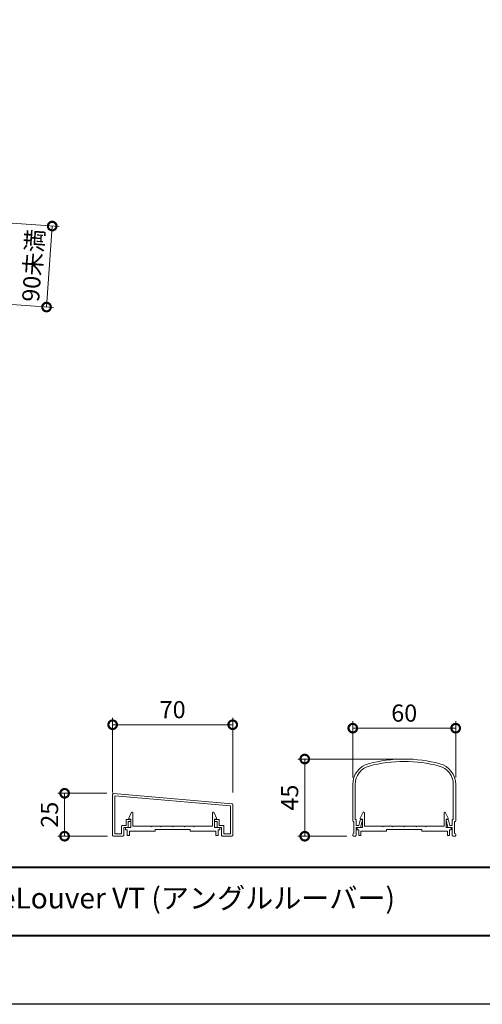
# Model space of a CAD drawing. Units: millimetres. Extents: x 0 to 1680, y 0 to 1188.
# Drawn here: x 498 to 768, y 0 to 574 of the extents above; entities that cross this region are included whole.
import ezdxf
from ezdxf.enums import TextEntityAlignment as Align

# ---------------------------------------------------------------- set-up
doc = ezdxf.new("R2010")
doc.units = ezdxf.units.MM
for name, color, linetype, lineweight in [('AM_0', 7, 'Continuous', 18), ('AM_1', 14, 'Continuous', 40), ('AM_5', 3, 'Continuous', 9)]:
    doc.layers.add(name, color=color, linetype=linetype, lineweight=lineweight)
doc.layers.add('AM_VIEWS', color=1, linetype='Continuous', lineweight=25, plot=False)
doc.styles.add('ゴシック', font='msgothic.ttc')
doc.dimstyles.new('VF$0', dxfattribs={"dimtxt": 10, "dimasz": 10, "dimexe": 4, "dimexo": 4, "dimgap": 2.5, "dimtad": 3, "dimdsep": 46, "dimtxsty": 'ゴシック', "dimblk": 'DOTSMALL', "dimcen": 0, "dimclrd": 256, "dimclre": 256, "dimclrt": 2, "dimadec": 0, "dimazin": 2, "dimtp": 0.1, "dimtm": 0.1, "dimtfac": 0.71, "dimtmove": 0, "dimatfit": 3, "dimldrblk": 'OPEN30', "dimfxl": 1, "dimtfill": 1, "dimtfillclr": 256, "dimlwd": -1, "dimlwe": -1, "dimarcsym": 0})

# ---------------------------------------------------------------- blocks, each defined once
blk = doc.blocks.new('_DotSmall')
at = {"color": 0, "linetype": 'ByBlock', "const_width": 0.5}
blk.add_lwpolyline([(-0.0625, 0, 1), (0.0625, 0, 1)], format="xyb", close=True, dxfattribs=at)
blk = doc.blocks.new('*D1132')
at = {"layer": 'AM_5'}
for p, q in [((387, 462.75), (520.74, 453.4)), ((516.75, 453.67), (513.45, 406.47)), ((416.65, 413.23), (517.44, 406.19))]:
    blk.add_line(p, q, dxfattribs=at)
at = {"layer": 'Defpoints', "color": 0}
for p in [(383.01, 463.03), (412.66, 413.51), (513.45, 406.47)]:
    blk.add_point(p, dxfattribs=at)
at = {"layer": 'AM_5', "linetype": 'ByBlock', "xscale": 10, "yscale": 10, "zscale": 10}
for p, rotation in [((516.75, 453.67), 86.00000000000347), ((513.45, 406.47), 266.0000000000035)]:
    blk.add_blockref('_DotSmall', p, dxfattribs=dict(at, rotation=rotation))
at = {"layer": 'AM_5', "color": 2, "insert": (506.86, 430.65), "char_height": 10, "attachment_point": 5, "rotation": 86, "style": 'ゴシック', "bg_fill": 3, "box_fill_scale": 1.1, "bg_fill_color": 256, "bg_fill_true_color": 13158600, "bg_fill_transparency": 0}
blk.add_mtext('90未満', dxfattribs=at)
blk = doc.blocks.new('_Open30')
at = {"color": 0, "linetype": 'ByBlock', "lineweight": -2}
for p, q in [((-1, 0.268), (0, 0)), ((0, 0), (-1, -0.268)), ((0, 0), (-1, 0))]:
    blk.add_line(p, q, dxfattribs=at)
blk = doc.blocks.new('FGDFJ')
at = {"layer": 'AM_0'}
for p, q in [((-30, -14.81), (-30, -35.9)), ((-28.6, -14.81), (-28.6, -35.2)), ((28.6, -14.81), (28.6, -35.2)), ((30, -14.81), (30, -35.9)), ((-29.4, -36.5), (-29.4, -43.4)), ((-28.6, -35.2), (-28, -35.2)), ((-28, -35.2), (-28, -38.7)), ((-28, -38.7), (-26.52, -38.7)), ((-28, -40), (-28, -44.48)), ((-28, -40), (-25.5, -40)), ((-26.52, -38.7), (-25.75, -35.58)), ((-25.5, -40), (-24.41, -35.57)), ((-25.26, -35.2), (-24.7, -35.2)), ((25.5, -40), (24.41, -35.57)), ((25.26, -35.2), (24.7, -35.2)), ((28, -40), (25.5, -40)), ((26.52, -38.7), (25.75, -35.58)), ((28, -38.7), (26.52, -38.7)), ((28.6, -35.2), (28, -35.2)), ((28, -35.2), (28, -38.7)), ((28, -40), (28, -44.48)), ((29.4, -36.5), (29.4, -43.4)), ((-30, -44), (-30, -44.5)), ((-29.5, -45), (-29.5, -44.99)), ((-29.5, -45), (-28.5, -45)), ((29.5, -45), (28.5, -45)), ((29.5, -45), (29.5, -44.99)), ((30, -44), (30, -44.5))]:
    blk.add_line(p, q, dxfattribs=at)
for centre, radius, start, end in [((0, -80), 80, 74.97389, 105.02611), ((-17.5, -14.81), 12.5, 105.02611, 180), ((-17.5, -14.81), 11.1, 105.02611, 180), ((0, -80), 78.6, 74.97389, 105.02611), ((17.5, -14.81), 11.1, 0, 74.97389), ((17.5, -14.81), 12.5, 0, 74.97389), ((-29.4, -35.9), 0.6, 179.99996, 269.99995), ((-25.26, -35.7), 0.5, 90, 166.15721), ((-24.7, -35.5), 0.3, 346.15721, 90), ((24.7, -35.5), 0.3, 90, 193.84279), ((25.26, -35.7), 0.5, 13.84279, 90), ((29.4, -35.9), 0.6, 270.00005, 0.00004), ((-29.4, -44), 0.6, 89.99998, 179.99996), ((-29.5, -44.5), 0.5, 179.99996, 270), ((-28.5, -44.5), 0.5, 270.00002, 0), ((28.5, -44.5), 0.5, 180, 269.99998), ((29.4, -44), 0.6, 0.00004, 90.00002), ((29.5, -44.5), 0.5, 270, 0.00004)]:
    blk.add_arc(centre, radius, start, end, dxfattribs=at)
blk = doc.blocks.new('EX-1101')
at = {"layer": 'AM_0'}
for p, q in [((-25.6, 5.5), (-24.16, 8.71)), ((-23.2, 0.8), (-23.2, 8.5)), ((23.2, 0.8), (23.2, 8.5)), ((25.6, 5.5), (24.16, 8.71)), ((-27.45, 0), (-27.45, -1.2)), ((-27.45, 0), (-24.4, 0)), ((-25.6, 5), (-25.6, 5.5)), ((-24.4, 5), (-25.6, 5)), ((-24.4, 0), (-24.4, 5)), ((-12.8, 0.8), (-23.2, 0.8)), ((-12.5, 0.5), (-12.8, 0.8)), ((-12.2, 0.8), (-12.5, 0.5)), ((-7.3, 0.8), (-12.2, 0.8)), ((-7.3, 0.8), (-7, 0.5)), ((-7, 0.5), (-6.7, 0.8)), ((-6.7, 0.8), (-0.3, 0.8)), ((-0.3, 0.8), (0, 0.5)), ((0, 0.5), (0.3, 0.8)), ((0.3, 0.8), (6.7, 0.8)), ((7, 0.5), (6.7, 0.8)), ((7.3, 0.8), (7, 0.5)), ((12.2, 0.8), (7.3, 0.8)), ((12.2, 0.8), (12.5, 0.5)), ((12.5, 0.5), (12.8, 0.8)), ((12.8, 0.8), (23.2, 0.8)), ((24.4, 0), (24.4, 5)), ((24.4, 5), (25.6, 5)), ((27.45, 0), (24.4, 0)), ((25.6, 5), (25.6, 5.5)), ((27.45, 0), (27.45, -1.2)), ((-27.45, -1.2), (-26.45, -1.2)), ((-26.45, -1.2), (-26.45, -4.5)), ((-26.45, -4.5), (-25.25, -4.5)), ((-15.25, -2), (-25.25, -2)), ((-25.25, -2), (-25.25, -4.5)), ((-10.25, -2), (-25.25, -2)), ((-10.25, -1), (-10.25, -2)), ((10.25, -1), (-10.25, -1)), ((10.25, -1), (10.25, -2)), ((10.25, -2), (25.25, -2)), ((25.25, -2), (25.25, -4.5)), ((26.45, -4.5), (25.25, -4.5)), ((26.45, -1.2), (26.45, -4.5)), ((27.45, -1.2), (26.45, -1.2))]:
    blk.add_line(p, q, dxfattribs=at)
for centre, start, end in [((-23.7, 8.5), 359.99997, 155.74494), ((23.7, 8.5), 24.25506, 180.00003)]:
    blk.add_arc(centre, 0.5, start, end, dxfattribs=at)
blk = doc.blocks.new('*D1503')
at = {"layer": 'AM_5'}
for p, q in [((692, 132.18), (692, 164.97)), ((692, 160.97), (752, 160.97)), ((752, 132.18), (752, 164.97))]:
    blk.add_line(p, q, dxfattribs=at)
at = {"layer": 'Defpoints', "color": 0}
for p in [(752, 160.97), (692, 128.18), (752, 128.18)]:
    blk.add_point(p, dxfattribs=at)
at = {"layer": 'AM_5', "linetype": 'ByBlock', "xscale": 10, "yscale": 10, "zscale": 10, "rotation": 180}
blk.add_blockref('_DotSmall', (692, 160.97), dxfattribs=at)
at = {"layer": 'AM_5', "linetype": 'ByBlock', "xscale": 10, "yscale": 10, "zscale": 10}
blk.add_blockref('_DotSmall', (752, 160.97), dxfattribs=at)
at = {"layer": 'AM_5', "color": 2, "insert": (722, 168.47), "char_height": 10, "attachment_point": 5, "style": 'ゴシック', "bg_fill": 3, "box_fill_scale": 1.1, "bg_fill_color": 256, "bg_fill_true_color": 13158600, "bg_fill_transparency": 0}
blk.add_mtext('60', dxfattribs=at)
blk = doc.blocks.new('*D1507')
at = {"layer": 'AM_5'}
for p, q in [((718, 142.99), (660, 142.99)), ((664, 97.99), (664, 142.99)), ((688.5, 97.99), (660, 97.99))]:
    blk.add_line(p, q, dxfattribs=at)
at = {"layer": 'Defpoints', "color": 0}
for p in [(664, 142.99), (722, 142.99), (692.5, 97.99)]:
    blk.add_point(p, dxfattribs=at)
at = {"layer": 'AM_5', "linetype": 'ByBlock', "xscale": 10, "yscale": 10, "zscale": 10}
for p, rotation in [((664, 142.99), 90), ((664, 97.99), 270)]:
    blk.add_blockref('_DotSmall', p, dxfattribs=dict(at, rotation=rotation))
at = {"layer": 'AM_5', "color": 2, "insert": (656.5, 120.49), "char_height": 10, "attachment_point": 5, "rotation": 90, "style": 'ゴシック', "bg_fill": 3, "box_fill_scale": 1.1, "bg_fill_color": 256, "bg_fill_true_color": 13158600, "bg_fill_transparency": 0}
blk.add_mtext('45', dxfattribs=at)
blk = doc.blocks.new('*D1509')
at = {"layer": 'AM_5'}
for p, q in [((551.99, 123.46), (551.99, 166.97)), ((621.99, 123.46), (621.99, 166.97)), ((551.99, 162.97), (621.99, 162.97))]:
    blk.add_line(p, q, dxfattribs=at)
at = {"layer": 'Defpoints', "color": 0}
for p in [(621.99, 162.97), (551.99, 119.46), (621.99, 119.46)]:
    blk.add_point(p, dxfattribs=at)
at = {"layer": 'AM_5', "linetype": 'ByBlock', "xscale": 10, "yscale": 10, "zscale": 10, "rotation": 180}
blk.add_blockref('_DotSmall', (551.99, 162.97), dxfattribs=at)
at = {"layer": 'AM_5', "linetype": 'ByBlock', "xscale": 10, "yscale": 10, "zscale": 10}
blk.add_blockref('_DotSmall', (621.99, 162.97), dxfattribs=at)
at = {"layer": 'AM_5', "color": 2, "insert": (586.99, 170.47), "char_height": 10, "attachment_point": 5, "style": 'ゴシック', "bg_fill": 3, "box_fill_scale": 1.1, "bg_fill_color": 256, "bg_fill_true_color": 13158600, "bg_fill_transparency": 0}
blk.add_mtext('70', dxfattribs=at)
blk = doc.blocks.new('*D1510')
at = {"layer": 'AM_5'}
for p, q in [((548.54, 123.01), (519.99, 123.01)), ((523.99, 98.01), (523.99, 123.01)), ((548.99, 98.01), (519.99, 98.01))]:
    blk.add_line(p, q, dxfattribs=at)
at = {"layer": 'Defpoints', "color": 0}
for p in [(523.99, 123.01), (552.54, 123.01), (552.99, 98.01)]:
    blk.add_point(p, dxfattribs=at)
at = {"layer": 'AM_5', "linetype": 'ByBlock', "xscale": 10, "yscale": 10, "zscale": 10}
for p, rotation in [((523.99, 123.01), 90), ((523.99, 98.01), 270)]:
    blk.add_blockref('_DotSmall', p, dxfattribs=dict(at, rotation=rotation))
at = {"layer": 'AM_5', "color": 2, "insert": (516.49, 110.51), "char_height": 10, "attachment_point": 5, "rotation": 90, "style": 'ゴシック', "bg_fill": 3, "box_fill_scale": 1.1, "bg_fill_color": 256, "bg_fill_true_color": 13158600, "bg_fill_transparency": 0}
blk.add_mtext('25', dxfattribs=at)
blk = doc.blocks.new('EX-1353')
at = {"layer": 'AM_0'}
for p, q in [((-61.45, 0), (-61.45, 24)), ((8.09, 18.46), (-60.91, 24.5)), ((7.25, 17.23), (-60.15, 23.13)), ((-60.15, 0.8), (-60.15, 23.13)), ((7.25, 0.8), (7.25, 17.23)), ((8.55, 17.96), (8.55, 0)), ((-53.65, 5.8), (-55.75, 5.8)), ((-53.65, 5.8), (-53.65, 8.8)), ((-51.35, 9.3), (-53.15, 9.3)), ((-52.35, 4.8), (-52.35, 8)), ((-51.35, 8), (-52.35, 8)), ((-50.85, 8.5), (-50.85, 8.8)), ((-2.05, 8.5), (-2.05, 8.8)), ((-1.55, 9.3), (0.25, 9.3)), ((-1.55, 8), (-0.55, 8)), ((-0.55, 4.8), (-0.55, 8)), ((0.75, 5.8), (0.75, 8.8)), ((0.75, 5.8), (2.85, 5.8)), ((-60.15, 0.8), (-56.25, 0.8)), ((-56.25, 0.8), (-56.25, 5.3)), ((-54.95, 0), (-54.95, 4.5)), ((-52.65, 4.5), (-54.95, 4.5)), ((-0.25, 4.5), (2.05, 4.5)), ((2.05, 0), (2.05, 4.5)), ((3.35, 0.8), (3.35, 5.3)), ((3.35, 0.8), (7.25, 0.8)), ((-60.95, -0.5), (-55.45, -0.5)), ((2.55, -0.5), (8.05, -0.5))]:
    blk.add_line(p, q, dxfattribs=at)
for centre, radius, start, end in [((-60.95, 24), 0.5, 85, 180), ((8.05, 17.96), 0.5, 0, 85), ((-55.75, 5.3), 0.5, 90, 180), ((-53.15, 8.8), 0.5, 90, 180), ((-51.35, 8.8), 0.5, 359.99998, 90), ((-51.35, 8.5), 0.5, 270, 359.99998), ((-1.55, 8.8), 0.5, 90, 179.99998), ((-1.55, 8.5), 0.5, 180, 269.99998), ((0.25, 8.8), 0.5, 359.99998, 90), ((2.85, 5.3), 0.5, 359.99998, 90), ((-60.95, 0), 0.5, 180, 270), ((-55.45, 0), 0.5, 270, 0), ((-52.65, 4.8), 0.3, 270, 0), ((-0.25, 4.8), 0.3, 179.99998, 270), ((2.55, 0), 0.5, 179.99998, 270), ((8.05, 0), 0.5, 270, 0)]:
    blk.add_arc(centre, radius, start, end, dxfattribs=at)

msp = doc.modelspace()

# ---------------------------------------------------------------- linework, layer by layer
at = {"layer": 'AM_1'}
msp.add_line((62, 80), (1618, 80), dxfattribs=at)
msp.add_lwpolyline([(62, 40), (62, 1148), (1618, 1148), (1618, 40)], close=True, dxfattribs=at)
at = {"layer": 'AM_VIEWS'}
msp.add_lwpolyline([(0, 0), (0, 1188), (1680, 1188), (1680, 0)], close=True, dxfattribs=at)

# ---------------------------------------------------------------- block references
at = {"layer": 'AM_0'}
msp.add_blockref('FGDFJ', (722, 142.986), dxfattribs=at)
at = {"layer": 'AM_0', "color": 0}
for p in [(586.992, 102.986), (721.999, 102.986)]:
    msp.add_blockref('EX-1101', p, dxfattribs=at)

# ---------------------------------------------------------------- texts
at = {"layer": 'AM_0', "style": 'ゴシック'}
msp.add_text('DL VentilateLouver VT (アングルルーバー)', height=12, dxfattribs=at).set_placement((403.273, 61.91), align=Align.MIDDLE_LEFT)

# ---------------------------------------------------------------- next in the draw order: dimensions: what is measured, and where the dimension line sits
at = {"layer": 'AM_5'}
dim = msp.add_linear_dim(base=(513.452, 406.466), p1=(383.012, 463.027), p2=(412.662, 413.514), angle=86, text='90未満', dimstyle='VF$0', override={"dimtol": 0, "dimlim": 0}, dxfattribs=at)
dim.commit()
dim.dimension.update_dxf_attribs({"geometry": '*D1132', "text_midpoint": (506.862, 430.646)})
for base, p1, p2, picture, middle in [((621.993, 162.967), (551.993, 119.456), (621.993, 119.456), '*D1509', (586.993, 170.467)), ((752, 160.967), (692, 128.178), (752, 128.178), '*D1503', (722, 168.467))]:
    dim = msp.add_linear_dim(base=base, p1=p1, p2=p2, dimstyle='VF$0', dxfattribs=at)
    dim.commit()
    dim.dimension.update_dxf_attribs({"geometry": picture, "text_midpoint": middle})

# ---------------------------------------------------------------- next in the draw order: dimensions: what is measured, and where the dimension line sits
for base, p1, p2, picture, middle in [((664, 142.986), (692.5, 97.986), (722, 142.986), '*D1507', (656.5, 120.486)), ((523.993, 123.012), (552.993, 98.014), (552.536, 123.012), '*D1510', (516.493, 110.513))]:
    dim = msp.add_linear_dim(base=base, p1=p1, p2=p2, angle=90, dimstyle='VF$0', dxfattribs=at)
    dim.commit()
    dim.dimension.update_dxf_attribs({"geometry": picture, "text_midpoint": middle})

# ---------------------------------------------------------------- next in the draw order: block references
at = {"layer": 'AM_0'}
msp.add_blockref('EX-1353', (613.442, 98.486), dxfattribs=at)

doc.saveas('drawing.dxf')
